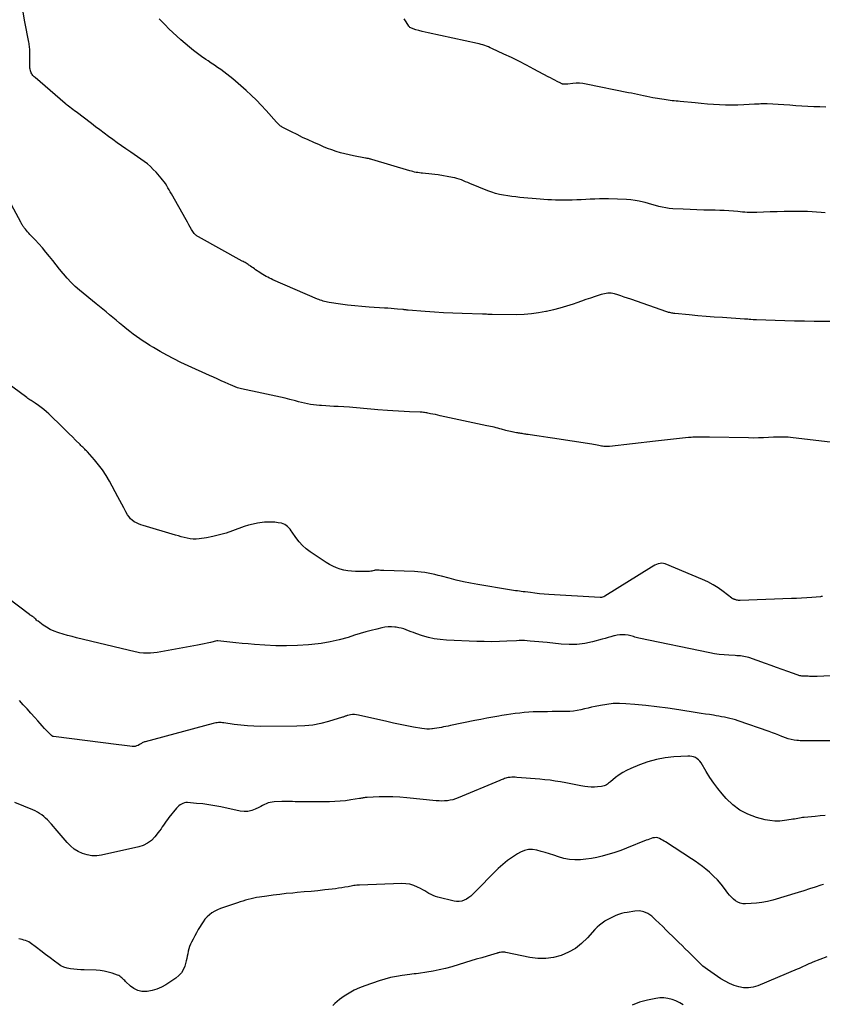
# Model space of a CAD drawing. Units: feet. Extents: x 2025000 to 2030031, y 575000 to 580000.
# Drawn here: x 2025099 to 2025294, y 577313 to 577553 of the extents above; entities that cross this region are included whole.
import ezdxf

# ---------------------------------------------------------------- set-up
doc = ezdxf.new("R2010")
doc.units = ezdxf.units.FT
doc.header["$LTSCALE"] = 100
doc.header["$MEASUREMENT"] = 0
doc.layers.add('CONTOUR INDEX', color=32, linetype='Continuous', lineweight=25)
doc.layers.add('CONTOUR INTERMEDIATE', color=40, linetype='Continuous', lineweight=25)

msp = doc.modelspace()

# ---------------------------------------------------------------- linework, layer by layer
at = {"layer": 'CONTOUR INDEX', "flags": 128}
for points, elevation in [([(2025294.35, 577412.29), (2025294.18, 577412.27), (2025294.01, 577412.26), (2025293.84, 577412.24), (2025291.73, 577412.07), (2025290.51, 577411.98), (2025289.28, 577411.9), (2025288.06, 577411.83), (2025286.83, 577411.77), (2025274.32, 577411.29), (2025274.1, 577411.29), (2025273.88, 577411.31), (2025273.66, 577411.35), (2025273.45, 577411.4), (2025273.06, 577411.52), (2025273.04, 577411.53), (2025273.02, 577411.54), (2025273, 577411.54), (2025272.98, 577411.55), (2025272.89, 577411.57), (2025272.87, 577411.58), (2025272.85, 577411.59), (2025272.83, 577411.6), (2025272.81, 577411.6), (2025272.67, 577411.66), (2025272.58, 577411.7), (2025272.49, 577411.75), (2025272.4, 577411.8), (2025272.32, 577411.86), (2025270.16, 577413.52), (2025268.97, 577414.36), (2025267.75, 577415.14), (2025266.46, 577415.82), (2025265.14, 577416.43), (2025256.08, 577420.2), (2025255.66, 577420.33), (2025255.24, 577420.38), (2025254.81, 577420.35), (2025254.39, 577420.25), (2025253.97, 577420.08), (2025253.56, 577419.9), (2025253.16, 577419.69), (2025252.77, 577419.46), (2025241.36, 577412.33), (2025241.1, 577412.2), (2025240.83, 577412.11), (2025240.55, 577412.06), (2025240.27, 577412.05), (2025227.71, 577412.8), (2025226.59, 577412.88), (2025225.48, 577412.97), (2025224.37, 577413.08), (2025223.26, 577413.22), (2025222, 577413.38), (2025221.52, 577413.44), (2025221.04, 577413.5), (2025220.56, 577413.57), (2025220.08, 577413.63), (2025219.6, 577413.7), (2025219.13, 577413.77), (2025218.65, 577413.84), (2025218.17, 577413.92), (2025210.45, 577415.21), (2025208.69, 577415.53), (2025206.94, 577415.88), (2025205.2, 577416.29), (2025203.47, 577416.73), (2025201.65, 577417.22), (2025200.83, 577417.43), (2025200.01, 577417.63), (2025199.19, 577417.82), (2025198.36, 577417.98), (2025197.53, 577418.13), (2025196.7, 577418.24), (2025195.86, 577418.31), (2025195.02, 577418.36), (2025187.59, 577418.58), (2025187.3, 577418.59), (2025187.02, 577418.61), (2025186.73, 577418.64), (2025186.45, 577418.67), (2025186.08, 577418.71), (2025185.98, 577418.72), (2025185.88, 577418.73), (2025185.77, 577418.73), (2025185.67, 577418.72), (2025185.57, 577418.71), (2025185.47, 577418.69), (2025185.37, 577418.67), (2025185.27, 577418.64), (2025184.92, 577418.54), (2025184.65, 577418.48), (2025184.37, 577418.42), (2025184.09, 577418.4), (2025183.81, 577418.39), (2025180.67, 577418.4), (2025179.72, 577418.45), (2025178.78, 577418.55), (2025177.85, 577418.73), (2025176.93, 577418.97), (2025176.04, 577419.28), (2025175.17, 577419.65), (2025174.33, 577420.09), (2025173.52, 577420.58), (2025169.64, 577423.15), (2025168.66, 577423.9), (2025167.74, 577424.71), (2025166.93, 577425.62), (2025166.18, 577426.6), (2025165.29, 577427.93), (2025165.03, 577428.29), (2025164.76, 577428.64), (2025164.47, 577428.98), (2025164.16, 577429.31), (2025163.83, 577429.58), (2025163.47, 577429.82), (2025163.08, 577429.98), (2025162.66, 577430.09), (2025161.87, 577430.23), (2025161.04, 577430.34), (2025160.21, 577430.4), (2025159.37, 577430.4), (2025158.53, 577430.35), (2025157.95, 577430.29), (2025156.84, 577430.13), (2025155.73, 577429.92), (2025154.64, 577429.63), (2025153.57, 577429.28), (2025150.7, 577428.24), (2025149.15, 577427.72), (2025147.58, 577427.27), (2025145.98, 577426.89), (2025144.37, 577426.58), (2025142.59, 577426.29), (2025141.87, 577426.22), (2025141.14, 577426.21), (2025140.42, 577426.29), (2025139.7, 577426.44), (2025138.99, 577426.63), (2025138.27, 577426.83), (2025137.56, 577427.03), (2025136.85, 577427.24), (2025129.01, 577429.54), (2025128.44, 577429.73), (2025127.88, 577429.95), (2025127.35, 577430.21), (2025126.82, 577430.49), (2025126.34, 577430.84), (2025125.91, 577431.22), (2025125.54, 577431.67), (2025125.21, 577432.16), (2025124.8, 577432.92), (2025124.31, 577433.82), (2025123.81, 577434.73), (2025123.32, 577435.64), (2025122.83, 577436.54), (2025120.77, 577440.36), (2025119.96, 577441.74), (2025119.1, 577443.07), (2025118.14, 577444.33), (2025117.12, 577445.56), (2025115.4, 577447.47), (2025115.19, 577447.7), (2025114.97, 577447.93), (2025114.75, 577448.15), (2025114.52, 577448.37), (2025114.29, 577448.59), (2025114.07, 577448.81), (2025113.84, 577449.03), (2025113.62, 577449.25), (2025112.53, 577450.34), (2025111.76, 577451.1), (2025110.98, 577451.87), (2025110.21, 577452.63), (2025109.43, 577453.39), (2025106.03, 577456.7), (2025105.43, 577457.25), (2025104.82, 577457.78), (2025104.18, 577458.28), (2025103.52, 577458.76), (2025102.68, 577459.35), (2025102.43, 577459.51), (2025102.19, 577459.68), (2025101.94, 577459.84), (2025101.68, 577460), (2025101.43, 577460.17), (2025101.19, 577460.33), (2025100.94, 577460.5), (2025100.7, 577460.68), (2025092.53, 577466.66)], 900), ([(2025295.4, 577324.61), (2025292, 577323.28), (2025291.51, 577323.09), (2025291.03, 577322.88), (2025290.56, 577322.67), (2025290.09, 577322.44), (2025289.62, 577322.22), (2025289.15, 577322), (2025288.67, 577321.78), (2025288.19, 577321.58), (2025278.58, 577317.58), (2025277.45, 577317.24), (2025276.31, 577317.05), (2025275.15, 577317.09), (2025273.99, 577317.28), (2025272.84, 577317.64), (2025271.73, 577318.09), (2025270.66, 577318.65), (2025269.64, 577319.28), (2025266.34, 577321.54), (2025265.79, 577321.95), (2025265.26, 577322.37), (2025264.75, 577322.82), (2025264.26, 577323.3), (2025263.78, 577323.79), (2025263.3, 577324.27), (2025262.81, 577324.76), (2025262.33, 577325.24), (2025261.74, 577325.81), (2025260.95, 577326.58), (2025260.17, 577327.34), (2025259.38, 577328.11), (2025258.6, 577328.87), (2025256.32, 577331.1), (2025255.45, 577331.95), (2025254.57, 577332.79), (2025253.69, 577333.63), (2025252.81, 577334.47), (2025251.87, 577335.12), (2025250.87, 577335.59), (2025249.79, 577335.76), (2025248.64, 577335.73), (2025246.8, 577335.43), (2025246.09, 577335.28), (2025245.39, 577335.11), (2025244.71, 577334.9), (2025244.03, 577334.65), (2025243.36, 577334.36), (2025242.71, 577334.05), (2025242.08, 577333.7), (2025241.45, 577333.33), (2025241.34, 577333.26), (2025240.69, 577332.81), (2025240.07, 577332.32), (2025239.49, 577331.79), (2025238.94, 577331.22), (2025237.13, 577329.2), (2025235.73, 577327.85), (2025234.21, 577326.66), (2025232.54, 577325.71), (2025230.76, 577324.93), (2025228.88, 577324.44), (2025226.98, 577324.16), (2025225.07, 577324.19), (2025223.14, 577324.44), (2025217.3, 577325.67), (2025217.03, 577325.71), (2025216.77, 577325.74), (2025216.5, 577325.73), (2025216.23, 577325.71), (2025215.88, 577325.67), (2025215.78, 577325.66), (2025215.69, 577325.64), (2025215.61, 577325.62), (2025215.52, 577325.59), (2025215.43, 577325.57), (2025215.34, 577325.54), (2025215.25, 577325.51), (2025215.16, 577325.49), (2025212.71, 577324.77), (2025211.4, 577324.39), (2025210.08, 577324), (2025208.77, 577323.61), (2025207.46, 577323.22), (2025204.09, 577322.2), (2025202.59, 577321.79), (2025201.08, 577321.42), (2025199.56, 577321.12), (2025198.02, 577320.87), (2025195.99, 577320.57), (2025195.47, 577320.5), (2025194.94, 577320.43), (2025194.42, 577320.36), (2025193.89, 577320.29), (2025192.07, 577320.07), (2025190.64, 577319.85), (2025189.23, 577319.57), (2025187.84, 577319.2), (2025186.46, 577318.78), (2025182.95, 577317.57), (2025181.63, 577317.05), (2025180.34, 577316.46), (2025179.1, 577315.77), (2025177.9, 577315), (2025176.79, 577314.22), (2025176.2, 577313.76), (2025175.65, 577313.27), (2025175.15, 577312.72)], 880)]:
    msp.add_lwpolyline(points, dxfattribs=dict(at, elevation=elevation))
at = {"layer": 'CONTOUR INTERMEDIATE', "flags": 128}
for points, elevation in [([(2025296.92, 577479.2), (2025292.32, 577479.23), (2025289.94, 577479.25), (2025287.57, 577479.29), (2025285.19, 577479.35), (2025282.82, 577479.43), (2025278.26, 577479.6), (2025278.16, 577479.6), (2025278.07, 577479.61), (2025277.98, 577479.61), (2025277.88, 577479.62), (2025277.79, 577479.62), (2025277.7, 577479.63), (2025277.61, 577479.64), (2025277.51, 577479.64), (2025276.92, 577479.68), (2025276.53, 577479.71), (2025276.15, 577479.74), (2025275.76, 577479.76), (2025275.37, 577479.79), (2025270.05, 577480.14), (2025268.02, 577480.28), (2025266, 577480.43), (2025263.97, 577480.61), (2025261.94, 577480.8), (2025258.4, 577481.14), (2025258.15, 577481.17), (2025257.9, 577481.21), (2025257.65, 577481.25), (2025257.4, 577481.3), (2025257.16, 577481.36), (2025256.91, 577481.42), (2025256.67, 577481.5), (2025256.43, 577481.58), (2025247.66, 577484.62), (2025246.87, 577484.89), (2025246.08, 577485.15), (2025245.29, 577485.41), (2025244.5, 577485.66), (2025243.69, 577485.9), (2025243.3, 577486), (2025242.9, 577486.06), (2025242.49, 577486.08), (2025242.08, 577486.08), (2025241.68, 577486.03), (2025241.27, 577485.96), (2025240.88, 577485.87), (2025240.48, 577485.75), (2025239.02, 577485.27), (2025237.9, 577484.9), (2025236.78, 577484.52), (2025235.66, 577484.14), (2025234.55, 577483.76), (2025233.63, 577483.44), (2025232.04, 577482.93), (2025230.45, 577482.45), (2025228.84, 577482.03), (2025227.21, 577481.66), (2025226.99, 577481.61), (2025225.24, 577481.29), (2025223.49, 577481.05), (2025221.72, 577480.92), (2025219.94, 577480.86), (2025213.96, 577480.87), (2025213.89, 577480.87), (2025213.81, 577480.87), (2025213.74, 577480.88), (2025213.67, 577480.89), (2025213.6, 577480.89), (2025213.52, 577480.9), (2025213.45, 577480.91), (2025213.38, 577480.91), (2025212.89, 577480.94), (2025212.58, 577480.96), (2025212.26, 577480.98), (2025211.94, 577480.99), (2025211.63, 577481.01), (2025206.62, 577481.16), (2025204.38, 577481.24), (2025202.13, 577481.34), (2025199.89, 577481.48), (2025197.66, 577481.64), (2025193.51, 577481.96), (2025193.35, 577481.98), (2025193.18, 577481.99), (2025193.01, 577482.01), (2025192.85, 577482.03), (2025192.68, 577482.05), (2025192.52, 577482.07), (2025192.35, 577482.09), (2025192.18, 577482.11), (2025190.92, 577482.23), (2025190.12, 577482.3), (2025189.33, 577482.37), (2025188.53, 577482.43), (2025187.73, 577482.48), (2025183.99, 577482.72), (2025182.24, 577482.85), (2025180.48, 577483.01), (2025178.73, 577483.21), (2025176.99, 577483.44), (2025174.23, 577483.84), (2025173.86, 577483.9), (2025173.51, 577483.97), (2025173.15, 577484.06), (2025172.8, 577484.16), (2025172.45, 577484.27), (2025172.1, 577484.39), (2025171.76, 577484.52), (2025171.42, 577484.66), (2025160.56, 577489.36), (2025160.14, 577489.55), (2025159.73, 577489.74), (2025159.32, 577489.95), (2025158.91, 577490.16), (2025158.51, 577490.39), (2025158.12, 577490.62), (2025157.73, 577490.87), (2025157.35, 577491.12), (2025156.36, 577491.81), (2025156.05, 577492.02), (2025155.75, 577492.23), (2025155.44, 577492.45), (2025155.13, 577492.67), (2025154.95, 577492.79), (2025154.73, 577492.94), (2025154.51, 577493.09), (2025154.28, 577493.24), (2025154.05, 577493.38), (2025153.82, 577493.52), (2025153.59, 577493.66), (2025153.35, 577493.79), (2025153.12, 577493.92), (2025142.43, 577499.79), (2025142.26, 577499.89), (2025142.09, 577500), (2025141.93, 577500.11), (2025141.77, 577500.23), (2025141.62, 577500.36), (2025141.49, 577500.5), (2025141.36, 577500.65), (2025141.25, 577500.82), (2025140.77, 577501.61), (2025140.42, 577502.18), (2025140.09, 577502.76), (2025139.75, 577503.33), (2025139.42, 577503.91), (2025135.88, 577510.24), (2025135.59, 577510.75), (2025135.3, 577511.25), (2025135.01, 577511.75), (2025134.71, 577512.25), (2025134.4, 577512.74), (2025134.07, 577513.21), (2025133.71, 577513.67), (2025133.34, 577514.11), (2025132.12, 577515.5), (2025131.45, 577516.22), (2025130.75, 577516.9), (2025130.01, 577517.53), (2025129.23, 577518.13), (2025128.44, 577518.7), (2025127.63, 577519.26), (2025126.83, 577519.82), (2025126.02, 577520.37), (2025124.76, 577521.22), (2025123.69, 577521.96), (2025122.62, 577522.71), (2025121.57, 577523.47), (2025120.53, 577524.25), (2025119.49, 577525.03), (2025118.45, 577525.82), (2025117.41, 577526.6), (2025116.37, 577527.38), (2025112.65, 577530.18), (2025112.27, 577530.47), (2025111.89, 577530.76), (2025111.52, 577531.05), (2025111.14, 577531.34), (2025110.52, 577531.84), (2025110.46, 577531.88), (2025110.4, 577531.93), (2025110.34, 577531.98), (2025110.27, 577532.03), (2025110.21, 577532.09), (2025110.15, 577532.14), (2025110.09, 577532.19), (2025110.03, 577532.24), (2025102.67, 577538.55), (2025102.49, 577538.72), (2025102.31, 577538.9), (2025102.15, 577539.08), (2025102, 577539.28), (2025101.86, 577539.49), (2025101.74, 577539.7), (2025101.65, 577539.93), (2025101.58, 577540.16), (2025101.55, 577540.28), (2025101.48, 577540.57), (2025101.43, 577540.88), (2025101.41, 577541.18), (2025101.4, 577541.48), (2025101.41, 577544.52), (2025101.4, 577544.85), (2025101.39, 577545.19), (2025101.38, 577545.52), (2025101.35, 577545.85), (2025101.32, 577546.17), (2025101.27, 577546.5), (2025101.22, 577546.83), (2025101.16, 577547.15), (2025100.19, 577552.15), (2025099.74, 577554.47)], 908), ([(2025295, 577505.61), (2025294.03, 577505.72), (2025292.92, 577505.82), (2025291.82, 577505.91), (2025290.71, 577505.95), (2025289.6, 577505.98), (2025288.43, 577505.98), (2025286.73, 577505.97), (2025285.03, 577505.96), (2025283.34, 577505.91), (2025281.64, 577505.86), (2025278.36, 577505.73), (2025277.78, 577505.72), (2025277.21, 577505.72), (2025276.63, 577505.73), (2025276.06, 577505.76), (2025275.48, 577505.8), (2025274.91, 577505.84), (2025274.33, 577505.89), (2025273.76, 577505.93), (2025272.69, 577506.03), (2025271.57, 577506.11), (2025270.46, 577506.18), (2025269.35, 577506.23), (2025268.24, 577506.25), (2025267.13, 577506.27), (2025265.46, 577506.3), (2025263.8, 577506.35), (2025262.13, 577506.42), (2025260.46, 577506.51), (2025257.91, 577506.65), (2025257.05, 577506.72), (2025256.2, 577506.83), (2025255.36, 577507), (2025254.52, 577507.2), (2025253.68, 577507.42), (2025252.85, 577507.65), (2025252.02, 577507.88), (2025251.19, 577508.12), (2025250.8, 577508.23), (2025249.76, 577508.48), (2025248.72, 577508.68), (2025247.67, 577508.8), (2025246.61, 577508.88), (2025242.28, 577509.02), (2025241.17, 577509.04), (2025240.06, 577509.04), (2025238.95, 577509), (2025237.84, 577508.94), (2025237.82, 577508.94), (2025236.72, 577508.87), (2025235.62, 577508.81), (2025234.52, 577508.77), (2025233.42, 577508.73), (2025233.08, 577508.72), (2025232.15, 577508.7), (2025231.21, 577508.69), (2025230.28, 577508.7), (2025229.35, 577508.73), (2025228.41, 577508.77), (2025227.48, 577508.83), (2025226.55, 577508.89), (2025225.62, 577508.97), (2025220.7, 577509.41), (2025219.7, 577509.51), (2025218.71, 577509.63), (2025217.72, 577509.77), (2025216.73, 577509.92), (2025215.75, 577510.12), (2025214.78, 577510.36), (2025213.84, 577510.66), (2025212.9, 577511.01), (2025208.52, 577512.79), (2025208, 577513), (2025207.48, 577513.21), (2025206.96, 577513.42), (2025206.44, 577513.64), (2025205.92, 577513.83), (2025205.38, 577514), (2025204.84, 577514.14), (2025204.29, 577514.25), (2025200.78, 577514.85), (2025200.02, 577514.97), (2025199.26, 577515.08), (2025198.51, 577515.16), (2025197.74, 577515.23), (2025197.02, 577515.28), (2025196.62, 577515.32), (2025196.22, 577515.36), (2025195.83, 577515.42), (2025195.43, 577515.49), (2025195.04, 577515.57), (2025194.65, 577515.66), (2025194.27, 577515.76), (2025193.88, 577515.87), (2025184.63, 577518.64), (2025184.44, 577518.69), (2025184.25, 577518.74), (2025184.06, 577518.79), (2025183.87, 577518.83), (2025183.67, 577518.87), (2025183.48, 577518.9), (2025183.29, 577518.94), (2025183.1, 577518.98), (2025180.17, 577519.52), (2025179.1, 577519.74), (2025178.04, 577519.99), (2025176.99, 577520.28), (2025175.95, 577520.6), (2025174.91, 577520.96), (2025173.89, 577521.33), (2025172.87, 577521.74), (2025171.87, 577522.16), (2025170.51, 577522.76), (2025169.15, 577523.37), (2025167.79, 577524.01), (2025166.44, 577524.67), (2025165.1, 577525.35), (2025162.84, 577526.52), (2025162.64, 577526.63), (2025162.45, 577526.76), (2025162.27, 577526.89), (2025162.09, 577527.03), (2025161.93, 577527.19), (2025161.76, 577527.35), (2025161.6, 577527.51), (2025161.45, 577527.68), (2025158.92, 577530.53), (2025157.75, 577531.8), (2025156.54, 577533.04), (2025155.3, 577534.24), (2025154.02, 577535.41), (2025150.81, 577538.24), (2025150.1, 577538.84), (2025149.38, 577539.42), (2025148.64, 577539.98), (2025147.88, 577540.52), (2025147.11, 577541.04), (2025146.34, 577541.56), (2025145.57, 577542.08), (2025144.79, 577542.59), (2025144.25, 577542.94), (2025143.22, 577543.65), (2025142.21, 577544.38), (2025141.23, 577545.16), (2025140.27, 577545.95), (2025138.18, 577547.75), (2025137.19, 577548.63), (2025136.21, 577549.53), (2025135.25, 577550.45), (2025134.31, 577551.38), (2025133.36, 577552.35), (2025132.91, 577552.82)], 912), ([(2025295.21, 577531.36), (2025293.74, 577531.4), (2025292.28, 577531.46), (2025290.82, 577531.53), (2025289.36, 577531.62), (2025287.89, 577531.71), (2025286.43, 577531.8), (2025284.97, 577531.89), (2025280.89, 577532.15), (2025280.5, 577532.16), (2025280.11, 577532.17), (2025279.73, 577532.16), (2025279.34, 577532.15), (2025278.95, 577532.12), (2025278.57, 577532.1), (2025278.18, 577532.08), (2025277.79, 577532.06), (2025275.19, 577531.91), (2025273.72, 577531.85), (2025272.24, 577531.83), (2025270.76, 577531.86), (2025269.29, 577531.92), (2025267.81, 577532.02), (2025266.34, 577532.12), (2025264.86, 577532.25), (2025263.39, 577532.38), (2025259.68, 577532.73), (2025259.2, 577532.78), (2025258.71, 577532.83), (2025258.23, 577532.88), (2025257.74, 577532.93), (2025257.26, 577532.99), (2025256.78, 577533.05), (2025256.29, 577533.12), (2025255.81, 577533.19), (2025253.03, 577533.65), (2025252.29, 577533.78), (2025251.56, 577533.92), (2025250.82, 577534.08), (2025250.09, 577534.24), (2025249.36, 577534.41), (2025248.62, 577534.57), (2025247.89, 577534.73), (2025247.15, 577534.88), (2025236.79, 577536.99), (2025236, 577537.11), (2025235.21, 577537.19), (2025234.42, 577537.18), (2025233.62, 577537.13), (2025232.38, 577536.99), (2025232.2, 577536.97), (2025232.03, 577536.96), (2025231.85, 577536.95), (2025231.67, 577536.94), (2025231.55, 577536.93), (2025231.43, 577536.93), (2025231.32, 577536.94), (2025231.21, 577536.96), (2025231.09, 577536.99), (2025230.98, 577537.03), (2025230.87, 577537.07), (2025230.77, 577537.12), (2025230.66, 577537.17), (2025229.77, 577537.62), (2025229.23, 577537.91), (2025228.68, 577538.19), (2025228.14, 577538.48), (2025227.59, 577538.77), (2025224.11, 577540.63), (2025222.29, 577541.59), (2025220.46, 577542.52), (2025218.61, 577543.42), (2025216.76, 577544.29), (2025213.88, 577545.62), (2025213.45, 577545.81), (2025213.02, 577546), (2025212.58, 577546.17), (2025212.14, 577546.34), (2025211.7, 577546.49), (2025211.25, 577546.64), (2025210.79, 577546.76), (2025210.34, 577546.86), (2025198.39, 577549.4), (2025197.63, 577549.58), (2025196.87, 577549.76), (2025196.12, 577549.97), (2025195.38, 577550.2), (2025194.32, 577550.54), (2025194.12, 577550.62), (2025193.94, 577550.73), (2025193.79, 577550.88), (2025193.65, 577551.05), (2025192.98, 577552.1), (2025192.52, 577552.82)], 916), ([(2025296.2, 577449.84), (2025287.2, 577450.93), (2025286.6, 577450.99), (2025286, 577451.04), (2025285.4, 577451.07), (2025284.8, 577451.08), (2025284.2, 577451.08), (2025283.6, 577451.07), (2025283, 577451.05), (2025282.4, 577451.02), (2025281.18, 577450.95), (2025279.97, 577450.9), (2025278.75, 577450.86), (2025277.54, 577450.85), (2025276.33, 577450.86), (2025266.83, 577451.03), (2025266.33, 577451.03), (2025265.84, 577451.04), (2025265.34, 577451.05), (2025264.84, 577451.06), (2025264.57, 577451.06), (2025264.21, 577451.06), (2025263.85, 577451.06), (2025263.49, 577451.05), (2025263.13, 577451.04), (2025262.78, 577451.02), (2025262.42, 577451), (2025262.06, 577450.97), (2025261.7, 577450.94), (2025259.51, 577450.73), (2025258.06, 577450.58), (2025256.61, 577450.43), (2025255.16, 577450.27), (2025253.71, 577450.11), (2025242.49, 577448.79), (2025242.21, 577448.76), (2025241.93, 577448.75), (2025241.65, 577448.76), (2025241.37, 577448.78), (2025241.09, 577448.81), (2025240.82, 577448.85), (2025240.54, 577448.89), (2025240.26, 577448.95), (2025239.94, 577449.02), (2025239.5, 577449.11), (2025239.06, 577449.19), (2025238.61, 577449.27), (2025238.17, 577449.34), (2025228.61, 577450.79), (2025227.52, 577450.95), (2025226.44, 577451.12), (2025225.36, 577451.28), (2025224.27, 577451.45), (2025222.7, 577451.69), (2025222.4, 577451.73), (2025222.11, 577451.78), (2025221.82, 577451.82), (2025221.52, 577451.87), (2025221.23, 577451.92), (2025220.93, 577451.96), (2025220.64, 577452.01), (2025220.35, 577452.05), (2025220.22, 577452.07), (2025219.86, 577452.13), (2025219.5, 577452.19), (2025219.14, 577452.26), (2025218.79, 577452.33), (2025218.75, 577452.34), (2025218.37, 577452.42), (2025218, 577452.51), (2025217.63, 577452.61), (2025217.26, 577452.7), (2025216.21, 577452.99), (2025215.77, 577453.11), (2025215.33, 577453.23), (2025214.89, 577453.34), (2025214.45, 577453.45), (2025214.01, 577453.55), (2025213.56, 577453.65), (2025213.12, 577453.75), (2025212.67, 577453.85), (2025201.32, 577456.28), (2025200.73, 577456.41), (2025200.14, 577456.53), (2025199.54, 577456.65), (2025198.95, 577456.77), (2025198.25, 577456.91), (2025198, 577456.96), (2025197.76, 577457), (2025197.51, 577457.04), (2025197.26, 577457.08), (2025196.87, 577457.14), (2025196.82, 577457.15), (2025196.76, 577457.15), (2025196.71, 577457.16), (2025196.65, 577457.16), (2025196.6, 577457.17), (2025196.54, 577457.17), (2025196.49, 577457.17), (2025196.44, 577457.17), (2025193.84, 577457.25), (2025192.49, 577457.3), (2025191.13, 577457.37), (2025189.78, 577457.45), (2025188.43, 577457.55), (2025186.14, 577457.74), (2025185.27, 577457.81), (2025184.4, 577457.89), (2025183.53, 577457.97), (2025182.66, 577458.05), (2025181.79, 577458.13), (2025180.92, 577458.21), (2025180.05, 577458.27), (2025179.18, 577458.33), (2025176.42, 577458.49), (2025175.42, 577458.55), (2025174.42, 577458.61), (2025173.43, 577458.67), (2025172.43, 577458.73), (2025171.92, 577458.77), (2025171.18, 577458.83), (2025170.44, 577458.92), (2025169.71, 577459.03), (2025168.98, 577459.17), (2025168.25, 577459.33), (2025167.52, 577459.5), (2025166.8, 577459.68), (2025166.08, 577459.86), (2025164.69, 577460.24), (2025163.56, 577460.53), (2025162.43, 577460.81), (2025161.29, 577461.07), (2025160.15, 577461.31), (2025159.01, 577461.54), (2025157.87, 577461.77), (2025156.72, 577462.01), (2025155.58, 577462.24), (2025153.63, 577462.63), (2025153.29, 577462.7), (2025152.94, 577462.79), (2025152.6, 577462.88), (2025152.26, 577462.98), (2025151.98, 577463.06), (2025151.78, 577463.13), (2025151.58, 577463.2), (2025151.39, 577463.27), (2025151.19, 577463.36), (2025151, 577463.44), (2025150.8, 577463.53), (2025150.61, 577463.62), (2025150.42, 577463.7), (2025148.92, 577464.38), (2025147.98, 577464.8), (2025147.03, 577465.22), (2025146.09, 577465.65), (2025145.15, 577466.07), (2025139.92, 577468.43), (2025138.18, 577469.24), (2025136.46, 577470.09), (2025134.77, 577471), (2025133.09, 577471.93), (2025131.48, 577472.87), (2025130.63, 577473.38), (2025129.79, 577473.9), (2025128.96, 577474.44), (2025128.14, 577474.99), (2025127.34, 577475.56), (2025126.54, 577476.14), (2025125.76, 577476.75), (2025124.99, 577477.36), (2025124.02, 577478.16), (2025123.21, 577478.82), (2025122.4, 577479.49), (2025121.6, 577480.17), (2025120.79, 577480.84), (2025119.99, 577481.52), (2025119.19, 577482.2), (2025118.38, 577482.86), (2025117.57, 577483.53), (2025113.52, 577486.83), (2025112.46, 577487.74), (2025111.44, 577488.7), (2025110.49, 577489.72), (2025109.57, 577490.78), (2025109.48, 577490.89), (2025108.64, 577491.93), (2025107.81, 577492.97), (2025106.98, 577494.01), (2025106.15, 577495.05), (2025105.31, 577496.09), (2025104.46, 577497.1), (2025103.57, 577498.09), (2025102.67, 577499.06), (2025101.4, 577500.38), (2025101.12, 577500.68), (2025100.84, 577500.99), (2025100.57, 577501.31), (2025100.31, 577501.63), (2025100.05, 577501.96), (2025099.93, 577502.12), (2025099.81, 577502.29), (2025099.7, 577502.47), (2025099.59, 577502.65), (2025099.48, 577502.83), (2025099.38, 577503.01), (2025099.28, 577503.19), (2025099.18, 577503.37), (2025094.65, 577511.79)], 904), ([(2025304.43, 577393.36), (2025293.09, 577392.84), (2025292.72, 577392.83), (2025292.35, 577392.82), (2025291.98, 577392.82), (2025291.61, 577392.83), (2025291.53, 577392.84), (2025291.2, 577392.85), (2025290.86, 577392.86), (2025290.53, 577392.87), (2025290.2, 577392.87), (2025289.99, 577392.88), (2025289.76, 577392.89), (2025289.53, 577392.9), (2025289.31, 577392.93), (2025289.08, 577392.97), (2025288.85, 577393.01), (2025288.63, 577393.06), (2025288.41, 577393.13), (2025288.2, 577393.2), (2025285.92, 577394.01), (2025284.56, 577394.5), (2025283.2, 577394.98), (2025281.85, 577395.46), (2025280.49, 577395.95), (2025276.4, 577397.41), (2025276.01, 577397.53), (2025275.6, 577397.64), (2025275.19, 577397.71), (2025274.78, 577397.77), (2025274.37, 577397.81), (2025273.95, 577397.85), (2025273.53, 577397.88), (2025273.11, 577397.9), (2025271.58, 577397.97), (2025270.41, 577398.06), (2025269.23, 577398.18), (2025268.06, 577398.36), (2025266.9, 577398.57), (2025249.63, 577402.14), (2025249.3, 577402.21), (2025248.97, 577402.3), (2025248.65, 577402.41), (2025248.33, 577402.52), (2025248.01, 577402.63), (2025247.69, 577402.72), (2025247.36, 577402.8), (2025247.02, 577402.85), (2025246.36, 577402.94), (2025245.69, 577402.98), (2025245.03, 577402.97), (2025244.38, 577402.88), (2025243.73, 577402.73), (2025243.59, 577402.69), (2025242.87, 577402.48), (2025242.15, 577402.27), (2025241.43, 577402.07), (2025240.7, 577401.88), (2025238.38, 577401.26), (2025236.48, 577400.87), (2025234.58, 577400.62), (2025232.65, 577400.58), (2025230.72, 577400.68), (2025227.31, 577401.05), (2025226.29, 577401.15), (2025225.27, 577401.25), (2025224.25, 577401.35), (2025223.23, 577401.44), (2025222.49, 577401.5), (2025221.84, 577401.54), (2025221.19, 577401.56), (2025220.54, 577401.56), (2025219.89, 577401.53), (2025217.52, 577401.4), (2025215.69, 577401.32), (2025213.86, 577401.28), (2025212.02, 577401.3), (2025210.19, 577401.34), (2025202.79, 577401.65), (2025201.32, 577401.78), (2025199.86, 577401.99), (2025198.43, 577402.32), (2025197.01, 577402.73), (2025195.39, 577403.29), (2025194.79, 577403.49), (2025194.2, 577403.71), (2025193.61, 577403.94), (2025193.02, 577404.17), (2025192.43, 577404.38), (2025191.83, 577404.56), (2025191.21, 577404.69), (2025190.59, 577404.79), (2025190.24, 577404.84), (2025189.44, 577404.89), (2025188.64, 577404.88), (2025187.85, 577404.79), (2025187.06, 577404.65), (2025185.89, 577404.36), (2025184.52, 577404.01), (2025183.15, 577403.65), (2025181.8, 577403.25), (2025180.44, 577402.84), (2025178.85, 577402.34), (2025176.69, 577401.74), (2025174.51, 577401.23), (2025172.31, 577400.87), (2025170.08, 577400.6), (2025169.23, 577400.53), (2025166.57, 577400.36), (2025163.9, 577400.27), (2025161.24, 577400.31), (2025158.57, 577400.44), (2025156.07, 577400.62), (2025154.57, 577400.73), (2025153.07, 577400.86), (2025151.58, 577401.01), (2025150.08, 577401.16), (2025147.13, 577401.49), (2025147.11, 577401.49), (2025147.09, 577401.49), (2025147.07, 577401.49), (2025147.05, 577401.49), (2025146.97, 577401.49), (2025146.95, 577401.49), (2025146.93, 577401.49), (2025146.91, 577401.48), (2025146.89, 577401.48), (2025145.37, 577401.11), (2025144.58, 577400.93), (2025143.8, 577400.76), (2025143.01, 577400.6), (2025142.22, 577400.45), (2025132.41, 577398.67), (2025131.58, 577398.55), (2025130.75, 577398.48), (2025129.91, 577398.48), (2025129.08, 577398.52), (2025128.11, 577398.61), (2025127.76, 577398.65), (2025127.41, 577398.71), (2025127.06, 577398.79), (2025126.71, 577398.88), (2025126.37, 577398.98), (2025126.02, 577399.07), (2025125.68, 577399.16), (2025125.33, 577399.25), (2025112.77, 577402.25), (2025111.68, 577402.52), (2025110.6, 577402.81), (2025109.52, 577403.12), (2025108.44, 577403.45), (2025108.24, 577403.51), (2025107.29, 577403.87), (2025106.37, 577404.28), (2025105.49, 577404.78), (2025104.65, 577405.34), (2025103.4, 577406.25), (2025103.2, 577406.4), (2025103.01, 577406.56), (2025102.83, 577406.73), (2025102.65, 577406.9), (2025102.51, 577407.05), (2025102.41, 577407.15), (2025102.3, 577407.25), (2025102.19, 577407.34), (2025102.08, 577407.43), (2025102.01, 577407.48), (2025101.92, 577407.53), (2025101.83, 577407.59), (2025101.74, 577407.64), (2025101.65, 577407.68), (2025101.56, 577407.73), (2025101.47, 577407.78), (2025101.39, 577407.83), (2025101.3, 577407.89), (2025095.92, 577411.93)], 896), ([(2025306.75, 577377.19), (2025291.12, 577377.16), (2025290.74, 577377.16), (2025290.37, 577377.16), (2025290, 577377.16), (2025289.63, 577377.15), (2025289.26, 577377.16), (2025288.89, 577377.17), (2025288.52, 577377.21), (2025288.15, 577377.25), (2025287.45, 577377.34), (2025286.73, 577377.47), (2025286.03, 577377.63), (2025285.35, 577377.86), (2025284.67, 577378.12), (2025284.47, 577378.2), (2025283.7, 577378.53), (2025282.93, 577378.84), (2025282.15, 577379.14), (2025281.36, 577379.42), (2025273.81, 577382.03), (2025273.16, 577382.24), (2025272.5, 577382.43), (2025271.83, 577382.61), (2025271.16, 577382.76), (2025270.48, 577382.9), (2025269.8, 577383.03), (2025269.13, 577383.15), (2025268.45, 577383.27), (2025267.83, 577383.37), (2025266.84, 577383.53), (2025265.85, 577383.69), (2025264.86, 577383.85), (2025263.87, 577384), (2025259.36, 577384.72), (2025256.71, 577385.12), (2025254.05, 577385.47), (2025251.38, 577385.76), (2025248.71, 577386), (2025246.45, 577386.19), (2025244.91, 577386.24), (2025243.37, 577386.21), (2025241.84, 577386.04), (2025240.31, 577385.78), (2025239.03, 577385.51), (2025238.15, 577385.32), (2025237.28, 577385.12), (2025236.41, 577384.91), (2025235.53, 577384.7), (2025234.66, 577384.52), (2025233.78, 577384.37), (2025232.89, 577384.3), (2025232, 577384.26), (2025229.72, 577384.26), (2025228.57, 577384.26), (2025227.42, 577384.25), (2025226.28, 577384.24), (2025225.13, 577384.22), (2025225.02, 577384.22), (2025223.93, 577384.18), (2025222.84, 577384.13), (2025221.75, 577384.04), (2025220.66, 577383.93), (2025219.58, 577383.79), (2025218.49, 577383.65), (2025217.41, 577383.49), (2025216.33, 577383.32), (2025215.55, 577383.19), (2025214.09, 577382.93), (2025212.62, 577382.67), (2025211.16, 577382.39), (2025209.7, 577382.1), (2025203.78, 577380.89), (2025203.23, 577380.77), (2025202.68, 577380.66), (2025202.13, 577380.54), (2025201.59, 577380.42), (2025201.04, 577380.31), (2025200.49, 577380.21), (2025199.94, 577380.13), (2025199.38, 577380.07), (2025199.28, 577380.06), (2025198.66, 577380.02), (2025198.06, 577380.02), (2025197.45, 577380.07), (2025196.84, 577380.15), (2025194.8, 577380.52), (2025193.17, 577380.82), (2025191.55, 577381.13), (2025189.93, 577381.48), (2025188.32, 577381.84), (2025181.43, 577383.44), (2025180.94, 577383.52), (2025180.44, 577383.56), (2025179.95, 577383.53), (2025179.46, 577383.47), (2025178.8, 577383.34), (2025178.64, 577383.31), (2025178.48, 577383.26), (2025178.32, 577383.2), (2025178.17, 577383.13), (2025178.02, 577383.07), (2025177.87, 577383), (2025177.71, 577382.95), (2025177.55, 577382.89), (2025174.11, 577381.86), (2025172.21, 577381.37), (2025170.3, 577381), (2025168.36, 577380.8), (2025166.41, 577380.71), (2025157.57, 577380.69), (2025155.96, 577380.72), (2025154.36, 577380.8), (2025152.76, 577380.96), (2025151.16, 577381.16), (2025148.63, 577381.54), (2025148.31, 577381.58), (2025147.98, 577381.61), (2025147.65, 577381.61), (2025147.32, 577381.6), (2025146.99, 577381.57), (2025146.67, 577381.53), (2025146.34, 577381.47), (2025146.02, 577381.39), (2025129.47, 577376.93), (2025129.29, 577376.88), (2025129.11, 577376.81), (2025128.93, 577376.73), (2025128.76, 577376.64), (2025128.59, 577376.55), (2025128.42, 577376.45), (2025128.25, 577376.35), (2025128.08, 577376.26), (2025127.74, 577376.06), (2025127.4, 577375.91), (2025127.04, 577375.8), (2025126.67, 577375.77), (2025126.29, 577375.79), (2025125.74, 577375.86), (2025125.08, 577375.95), (2025124.42, 577376.04), (2025123.76, 577376.13), (2025123.1, 577376.21), (2025107.19, 577378.2), (2025107.1, 577378.22), (2025107.02, 577378.24), (2025106.94, 577378.28), (2025106.87, 577378.32), (2025106.8, 577378.37), (2025106.73, 577378.42), (2025106.66, 577378.48), (2025106.6, 577378.54), (2025105.57, 577379.6), (2025105, 577380.2), (2025104.43, 577380.8), (2025103.88, 577381.41), (2025103.32, 577382.02), (2025102.59, 577382.85), (2025101.66, 577383.88), (2025100.74, 577384.91), (2025099.8, 577385.93), (2025098.86, 577386.94)], 892), ([(2025294.99, 577358.99), (2025293.77, 577358.88), (2025292.55, 577358.77), (2025289.92, 577358.53), (2025289.52, 577358.49), (2025289.13, 577358.44), (2025288.73, 577358.37), (2025288.33, 577358.3), (2025287.94, 577358.22), (2025287.54, 577358.14), (2025287.15, 577358.07), (2025286.75, 577358), (2025285.14, 577357.74), (2025283.94, 577357.62), (2025282.75, 577357.61), (2025281.56, 577357.74), (2025280.38, 577357.97), (2025278.32, 577358.52), (2025276.22, 577359.29), (2025274.26, 577360.28), (2025272.51, 577361.61), (2025270.9, 577363.15), (2025269.97, 577364.23), (2025268.9, 577365.54), (2025267.87, 577366.88), (2025266.92, 577368.28), (2025266.02, 577369.72), (2025264.79, 577371.8), (2025264.51, 577372.19), (2025264.2, 577372.54), (2025263.83, 577372.82), (2025263.42, 577373.07), (2025262.97, 577373.24), (2025262.51, 577373.37), (2025262.04, 577373.43), (2025261.56, 577373.44), (2025258.19, 577373.26), (2025256.04, 577373.03), (2025253.92, 577372.66), (2025251.85, 577372.07), (2025249.81, 577371.34), (2025247.66, 577370.44), (2025246.68, 577369.98), (2025245.73, 577369.46), (2025244.84, 577368.86), (2025243.97, 577368.2), (2025242.79, 577367.22), (2025242.54, 577367.02), (2025242.28, 577366.83), (2025242.02, 577366.64), (2025241.75, 577366.47), (2025241.47, 577366.32), (2025241.18, 577366.19), (2025240.87, 577366.11), (2025240.56, 577366.05), (2025239.62, 577365.94), (2025238.83, 577365.89), (2025238.05, 577365.88), (2025237.26, 577365.94), (2025236.48, 577366.05), (2025235.56, 577366.23), (2025234.32, 577366.46), (2025233.08, 577366.69), (2025231.84, 577366.92), (2025230.6, 577367.15), (2025230.58, 577367.16), (2025229.32, 577367.37), (2025228.06, 577367.56), (2025226.8, 577367.71), (2025225.53, 577367.83), (2025219.94, 577368.27), (2025219.54, 577368.3), (2025219.14, 577368.3), (2025218.74, 577368.29), (2025218.33, 577368.27), (2025218.13, 577368.25), (2025217.83, 577368.21), (2025217.54, 577368.15), (2025217.25, 577368.07), (2025216.97, 577367.98), (2025216.69, 577367.87), (2025216.4, 577367.76), (2025216.12, 577367.65), (2025215.85, 577367.53), (2025205.69, 577363.28), (2025205.05, 577363.04), (2025204.4, 577362.84), (2025203.74, 577362.7), (2025203.06, 577362.59), (2025202.38, 577362.54), (2025201.7, 577362.51), (2025201.01, 577362.53), (2025200.33, 577362.58), (2025193.18, 577363.32), (2025191.49, 577363.46), (2025189.8, 577363.55), (2025188.1, 577363.57), (2025186.41, 577363.53), (2025183.48, 577363.41), (2025183.25, 577363.39), (2025183.02, 577363.37), (2025182.79, 577363.33), (2025182.56, 577363.29), (2025182.34, 577363.24), (2025182.11, 577363.2), (2025181.89, 577363.16), (2025181.66, 577363.12), (2025179.55, 577362.77), (2025178.26, 577362.59), (2025176.97, 577362.45), (2025175.68, 577362.37), (2025174.38, 577362.33), (2025167.9, 577362.32), (2025167.25, 577362.32), (2025166.6, 577362.33), (2025165.95, 577362.34), (2025165.3, 577362.36), (2025164.65, 577362.38), (2025164, 577362.38), (2025163.36, 577362.38), (2025162.71, 577362.37), (2025160.85, 577362.32), (2025160.35, 577362.27), (2025159.87, 577362.19), (2025159.4, 577362.04), (2025158.94, 577361.85), (2025158.49, 577361.63), (2025158.04, 577361.41), (2025157.59, 577361.19), (2025157.14, 577360.97), (2025156.29, 577360.54), (2025155.4, 577360.2), (2025154.49, 577359.99), (2025153.56, 577359.97), (2025152.62, 577360.07), (2025147.92, 577361.08), (2025146.45, 577361.37), (2025144.97, 577361.61), (2025143.48, 577361.8), (2025141.99, 577361.95), (2025139.8, 577362.13), (2025139.4, 577362.12), (2025139.02, 577362.07), (2025138.65, 577361.95), (2025138.3, 577361.78), (2025137.97, 577361.56), (2025137.65, 577361.31), (2025137.36, 577361.04), (2025137.09, 577360.74), (2025135.25, 577358.5), (2025134.9, 577358.06), (2025134.56, 577357.61), (2025134.25, 577357.15), (2025133.94, 577356.67), (2025133.64, 577356.2), (2025133.33, 577355.73), (2025132.99, 577355.28), (2025132.65, 577354.83), (2025131.82, 577353.79), (2025130.99, 577352.94), (2025130.06, 577352.23), (2025129.02, 577351.72), (2025127.89, 577351.34), (2025118.84, 577349.36), (2025117.67, 577349.21), (2025116.52, 577349.2), (2025115.38, 577349.39), (2025114.25, 577349.72), (2025113.18, 577350.23), (2025112.18, 577350.83), (2025111.28, 577351.58), (2025110.45, 577352.43), (2025108.03, 577355.29), (2025107.58, 577355.82), (2025107.13, 577356.34), (2025106.67, 577356.87), (2025106.21, 577357.39), (2025106.11, 577357.51), (2025105.68, 577357.95), (2025105.24, 577358.38), (2025104.78, 577358.77), (2025104.29, 577359.15), (2025103.78, 577359.49), (2025103.26, 577359.81), (2025102.72, 577360.09), (2025102.16, 577360.34), (2025097.73, 577362.14)], 888), ([(2025294.62, 577342.23), (2025293.99, 577342.02), (2025292.61, 577341.57), (2025291.23, 577341.13), (2025289.84, 577340.7), (2025288.45, 577340.28), (2025282.24, 577338.43), (2025280.94, 577338.09), (2025279.63, 577337.82), (2025278.3, 577337.65), (2025276.96, 577337.54), (2025275.59, 577337.48), (2025274.95, 577337.52), (2025274.32, 577337.65), (2025273.74, 577337.89), (2025273.18, 577338.22), (2025272.67, 577338.64), (2025272.18, 577339.09), (2025271.74, 577339.58), (2025271.33, 577340.1), (2025270.53, 577341.23), (2025269.7, 577342.3), (2025268.82, 577343.32), (2025267.86, 577344.27), (2025266.85, 577345.17), (2025265.96, 577345.9), (2025265.12, 577346.57), (2025264.26, 577347.22), (2025263.38, 577347.85), (2025262.48, 577348.45), (2025256.16, 577352.55), (2025255.8, 577352.77), (2025255.43, 577352.99), (2025255.05, 577353.19), (2025254.67, 577353.39), (2025254.28, 577353.53), (2025253.89, 577353.61), (2025253.49, 577353.59), (2025253.08, 577353.52), (2025252.66, 577353.39), (2025252.26, 577353.26), (2025251.85, 577353.11), (2025251.45, 577352.96), (2025246.62, 577351.03), (2025245.23, 577350.51), (2025243.84, 577350.02), (2025242.42, 577349.58), (2025241, 577349.18), (2025240.76, 577349.11), (2025239.44, 577348.8), (2025238.11, 577348.54), (2025236.77, 577348.36), (2025235.42, 577348.23), (2025234.07, 577348.22), (2025232.74, 577348.31), (2025231.42, 577348.56), (2025230.12, 577348.91), (2025228.92, 577349.31), (2025227.9, 577349.64), (2025226.88, 577349.96), (2025225.85, 577350.26), (2025224.82, 577350.54), (2025223.8, 577350.69), (2025222.79, 577350.68), (2025221.82, 577350.44), (2025220.87, 577350.05), (2025220.14, 577349.65), (2025218.87, 577348.88), (2025217.66, 577348.04), (2025216.53, 577347.1), (2025215.44, 577346.09), (2025209.25, 577339.82), (2025208.77, 577339.39), (2025208.26, 577339), (2025207.71, 577338.67), (2025207.13, 577338.38), (2025206.52, 577338.18), (2025205.91, 577338.07), (2025205.29, 577338.08), (2025204.66, 577338.17), (2025200.71, 577339.13), (2025200.15, 577339.29), (2025199.6, 577339.5), (2025199.07, 577339.75), (2025198.56, 577340.05), (2025198.06, 577340.36), (2025197.55, 577340.66), (2025197.03, 577340.94), (2025196.51, 577341.21), (2025195.76, 577341.59), (2025194.85, 577341.97), (2025193.91, 577342.25), (2025192.94, 577342.38), (2025191.95, 577342.42), (2025181.67, 577342.07), (2025181.32, 577342.05), (2025180.97, 577342.02), (2025180.62, 577341.98), (2025180.27, 577341.92), (2025179.93, 577341.86), (2025179.58, 577341.8), (2025179.23, 577341.74), (2025178.88, 577341.67), (2025178.07, 577341.53), (2025177.31, 577341.4), (2025176.55, 577341.28), (2025175.79, 577341.18), (2025175.03, 577341.08), (2025173.21, 577340.88), (2025171.53, 577340.7), (2025169.86, 577340.53), (2025168.18, 577340.38), (2025166.5, 577340.23), (2025165.41, 577340.13), (2025163.82, 577339.98), (2025162.23, 577339.81), (2025160.65, 577339.61), (2025159.06, 577339.4), (2025157.27, 577339.13), (2025156.59, 577339.02), (2025155.91, 577338.89), (2025155.24, 577338.73), (2025154.57, 577338.56), (2025153.9, 577338.37), (2025153.24, 577338.17), (2025152.58, 577337.96), (2025151.92, 577337.75), (2025148.56, 577336.63), (2025147.83, 577336.35), (2025147.11, 577336.04), (2025146.41, 577335.68), (2025145.73, 577335.28), (2025145.1, 577334.82), (2025144.53, 577334.31), (2025144.02, 577333.73), (2025143.57, 577333.1), (2025142.41, 577331.24), (2025141.96, 577330.48), (2025141.53, 577329.72), (2025141.13, 577328.94), (2025140.75, 577328.15), (2025140.53, 577327.66), (2025140.3, 577327.1), (2025140.1, 577326.54), (2025139.95, 577325.96), (2025139.83, 577325.37), (2025139.72, 577324.78), (2025139.6, 577324.19), (2025139.45, 577323.6), (2025139.3, 577323.02), (2025139.1, 577322.33), (2025138.75, 577321.47), (2025138.29, 577320.69), (2025137.68, 577320.02), (2025136.97, 577319.42), (2025134.52, 577317.79), (2025133.46, 577317.19), (2025132.35, 577316.7), (2025131.19, 577316.38), (2025129.98, 577316.18), (2025129.73, 577316.15), (2025128.67, 577316.19), (2025127.66, 577316.4), (2025126.74, 577316.86), (2025125.88, 577317.49), (2025124.72, 577318.59), (2025124.49, 577318.81), (2025124.26, 577319.03), (2025124.03, 577319.26), (2025123.81, 577319.48), (2025123.58, 577319.69), (2025123.33, 577319.88), (2025123.05, 577320.03), (2025122.76, 577320.15), (2025121.46, 577320.59), (2025120.49, 577320.87), (2025119.52, 577321.1), (2025118.53, 577321.24), (2025117.53, 577321.32), (2025114.64, 577321.43), (2025113.79, 577321.47), (2025112.95, 577321.52), (2025112.12, 577321.59), (2025111.28, 577321.67), (2025110.47, 577321.82), (2025109.69, 577322.06), (2025108.96, 577322.42), (2025108.27, 577322.87), (2025107.4, 577323.54), (2025106.31, 577324.38), (2025105.21, 577325.21), (2025104.11, 577326.04), (2025103.01, 577326.86), (2025101.5, 577327.99), (2025101.14, 577328.22), (2025100.76, 577328.42), (2025100.36, 577328.58), (2025099.95, 577328.69), (2025099.52, 577328.79), (2025099.1, 577328.89), (2025098.68, 577329)], 884), ([(2025260.48, 577312.92), (2025259.6, 577313.44), (2025258.68, 577313.86), (2025257.73, 577314.23), (2025256.74, 577314.47), (2025255.75, 577314.6), (2025254.75, 577314.59), (2025253.75, 577314.47), (2025251.77, 577314.09), (2025249.84, 577313.55), (2025247.99, 577312.85)], 876)]:
    msp.add_lwpolyline(points, dxfattribs=dict(at, elevation=elevation))

doc.saveas('drawing.dxf')
